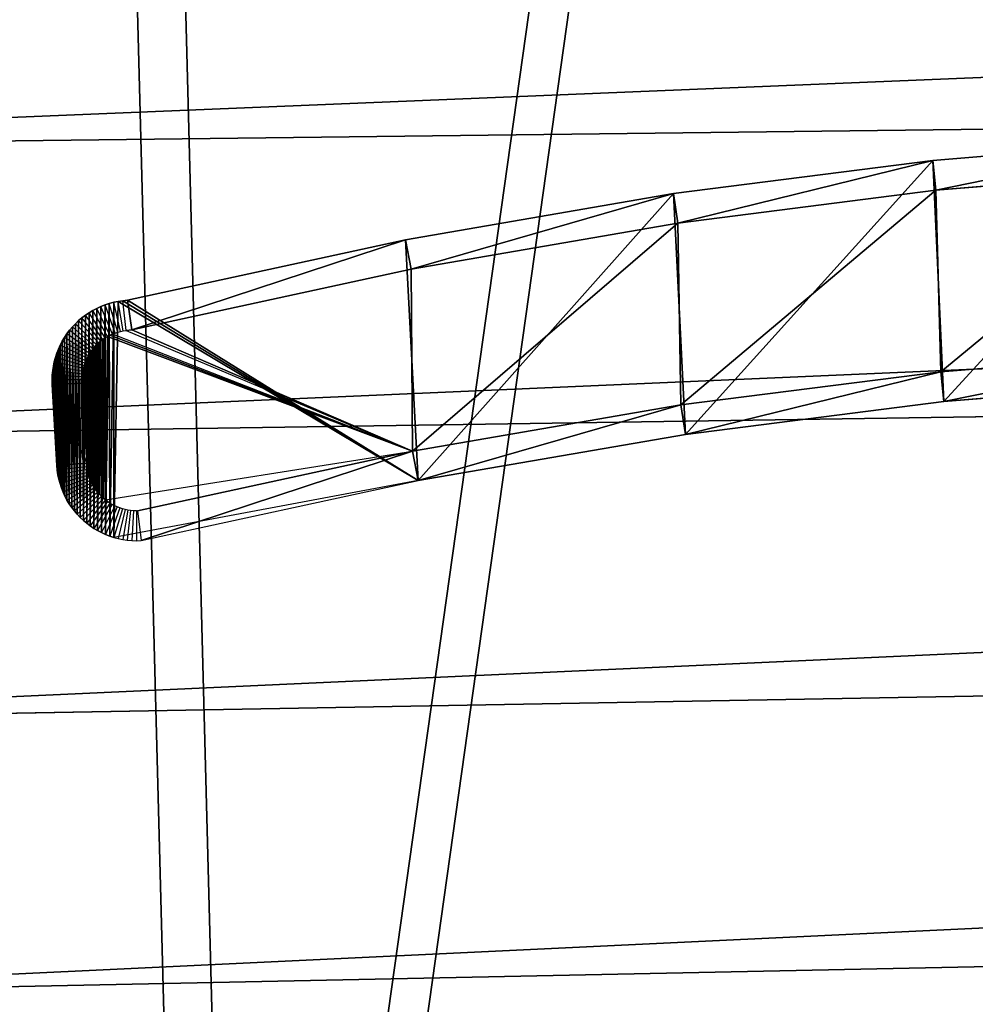
# Model space of a CAD drawing. Units: inches. Extents: x 0 to 840, y 0 to 440.
# Drawn here: x 60 to 104, y 128 to 172 of the extents above; entities that cross this region are included whole.
import ezdxf

# ---------------------------------------------------------------- set-up
doc = ezdxf.new("R2010")
doc.units = ezdxf.units.IN
doc.header["$MEASUREMENT"] = 0
doc.layers.get('0').update_dxf_attribs({"color": 251})

# ---------------------------------------------------------------- blocks, each defined once
blk = doc.blocks.new('DR 80 1C 1E')
at = {"color": 7}
for p, q in [((448.162, 171.564, 174.969), (23.704, 166.473, 174.969)), ((113.167, 166.976, 178.348), (101.786, 166.025, 178.348)), ((101.786, 166.025, 178.348), (90.044, 164.525, 178.348)), ((101.929, 164.677, 180.155), (101.786, 166.025, 178.348)), ((101.929, 164.677, 180.155), (113.251, 165.623, 180.155)), ((90.044, 164.525, 178.348), (77.9, 162.431, 178.348)), ((90.245, 163.185, 180.155), (90.044, 164.525, 178.348)), ((90.245, 163.185, 180.155), (101.929, 164.677, 180.155)), ((78.159, 161.1, 180.155), (90.245, 163.185, 180.155)), ((77.9, 162.431, 178.348), (65.314, 159.693, 178.348)), ((78.159, 161.1, 180.155), (77.9, 162.431, 178.348)), ((65.516, 158.351, 180.155), (78.159, 161.1, 180.155)), ((452.05, 159.623, 174.969), (27.997, 153.288, 174.969)), ((64.691, 159.604, 178.348), (64.492, 159.551, 178.348)), ((64.895, 159.645, 178.348), (64.691, 159.604, 178.348)), ((65, 158.284, 180.155), (64.691, 159.604, 178.348)), ((65.102, 159.675, 178.348), (64.895, 159.645, 178.348)), ((65.127, 158.31, 180.155), (64.895, 159.645, 178.348)), ((65.314, 159.693, 178.348), (65.102, 159.675, 178.348)), ((65.257, 158.328, 180.155), (65.102, 159.675, 178.348)), ((65.516, 158.351, 180.155), (65.314, 159.693, 178.348)), ((63.748, 159.236, 178.348), (63.577, 159.134, 178.348)), ((63.926, 159.33, 178.348), (63.748, 159.236, 178.348)), ((64.414, 158.055, 180.155), (63.748, 159.236, 178.348)), ((64.109, 159.414, 178.348), (63.926, 159.33, 178.348)), ((64.524, 158.113, 180.155), (63.926, 159.33, 178.348)), ((64.298, 159.488, 178.348), (64.109, 159.414, 178.348)), ((64.638, 158.166, 180.155), (64.109, 159.414, 178.348)), ((64.492, 159.551, 178.348), (64.298, 159.488, 178.348)), ((64.756, 158.212, 180.155), (64.298, 159.488, 178.348)), ((64.876, 158.251, 180.155), (64.492, 159.551, 178.348)), ((63.103, 158.772, 178.348), (62.959, 158.636, 178.348)), ((63.254, 158.901, 178.348), (63.103, 158.772, 178.348)), ((64.01, 157.765, 180.155), (63.103, 158.772, 178.348)), ((63.412, 159.022, 178.348), (63.254, 158.901, 178.348)), ((64.105, 157.846, 180.155), (63.254, 158.901, 178.348)), ((63.577, 159.134, 178.348), (63.412, 159.022, 178.348)), ((64.204, 157.921, 180.155), (63.412, 159.022, 178.348)), ((64.307, 157.991, 180.155), (63.577, 159.134, 178.348)), ((62.695, 158.34, 178.348), (62.575, 158.182, 178.348)), ((62.823, 158.491, 178.348), (62.695, 158.34, 178.348)), ((63.754, 157.493, 180.155), (62.695, 158.34, 178.348)), ((62.959, 158.636, 178.348), (62.823, 158.491, 178.348)), ((63.835, 157.589, 180.155), (62.823, 158.491, 178.348)), ((63.92, 157.679, 180.155), (62.959, 158.636, 178.348)), ((64.756, 158.212, 180.155), (64.876, 158.251, 180.155)), ((64.876, 158.251, 180.155), (65, 158.284, 180.155)), ((65, 158.284, 180.155), (65.127, 158.31, 180.155)), ((65.127, 158.31, 180.155), (65.257, 158.328, 180.155)), ((65.257, 158.328, 180.155), (65.516, 158.351, 180.155)), ((62.363, 157.846, 178.348), (62.27, 157.669, 178.348)), ((62.465, 158.017, 178.348), (62.363, 157.846, 178.348)), ((63.546, 157.184, 180.155), (62.363, 157.846, 178.348)), ((62.575, 158.182, 178.348), (62.465, 158.017, 178.348)), ((63.61, 157.291, 180.155), (62.465, 158.017, 178.348)), ((63.679, 157.394, 180.155), (62.575, 158.182, 178.348)), ((64.01, 157.765, 180.155), (64.105, 157.846, 180.155)), ((64.105, 157.846, 180.155), (64.204, 157.921, 180.155)), ((64.204, 157.921, 180.155), (64.307, 157.991, 180.155)), ((64.307, 157.991, 180.155), (64.414, 158.055, 180.155)), ((64.414, 158.055, 180.155), (64.524, 158.113, 180.155)), ((64.524, 158.113, 180.155), (64.638, 158.166, 180.155)), ((64.638, 158.166, 180.155), (64.756, 158.212, 180.155)), ((62.187, 157.487, 178.348), (62.114, 157.301, 178.348)), ((62.27, 157.669, 178.348), (62.187, 157.487, 178.348)), ((63.436, 156.96, 180.155), (62.187, 157.487, 178.348)), ((63.488, 157.074, 180.155), (62.27, 157.669, 178.348)), ((63.61, 157.291, 180.155), (63.679, 157.394, 180.155)), ((63.679, 157.394, 180.155), (63.754, 157.493, 180.155)), ((63.754, 157.493, 180.155), (63.835, 157.589, 180.155)), ((63.835, 157.589, 180.155), (63.92, 157.679, 180.155)), ((63.92, 157.679, 180.155), (64.01, 157.765, 180.155)), ((113.56, 157.397, 180.155), (102.149, 156.454, 180.155)), ((62, 156.913, 178.348), (61.959, 156.713, 178.348)), ((62.052, 157.109, 178.348), (62, 156.913, 178.348)), ((63.32, 156.603, 180.155), (62, 156.913, 178.348)), ((62.114, 157.301, 178.348), (62.052, 157.109, 178.348)), ((63.352, 156.724, 180.155), (62.052, 157.109, 178.348)), ((63.391, 156.844, 180.155), (62.114, 157.301, 178.348)), ((63.391, 156.844, 180.155), (63.436, 156.96, 180.155)), ((63.436, 156.96, 180.155), (63.488, 157.074, 180.155)), ((63.488, 157.074, 180.155), (63.546, 157.184, 180.155)), ((63.546, 157.184, 180.155), (63.61, 157.291, 180.155)), ((61.929, 156.509, 178.348), (61.911, 156.303, 178.348)), ((61.959, 156.713, 178.348), (61.929, 156.509, 178.348)), ((63.275, 156.352, 180.155), (61.929, 156.509, 178.348)), ((63.294, 156.478, 180.155), (61.959, 156.713, 178.348)), ((63.275, 156.352, 180.155), (63.294, 156.478, 180.155)), ((63.294, 156.478, 180.155), (63.32, 156.603, 180.155)), ((63.32, 156.603, 180.155), (63.352, 156.724, 180.155)), ((63.352, 156.724, 180.155), (63.391, 156.844, 180.155)), ((61.911, 156.303, 178.348), (61.904, 156.093, 178.348)), ((61.904, 156.093, 178.348), (61.91, 155.881, 178.348)), ((63.26, 156.091, 180.155), (61.904, 156.093, 178.348)), ((63.264, 156.222, 180.155), (61.911, 156.303, 178.348)), ((63.26, 156.091, 180.155), (63.264, 156.222, 180.155)), ((63.264, 155.938, 180.155), (63.26, 156.091, 180.155)), ((63.264, 156.222, 180.155), (63.275, 156.352, 180.155)), ((102.149, 156.454, 180.155), (90.381, 154.961, 180.155)), ((102.149, 156.454, 180.155), (102.29, 155.106, 178.348)), ((102.29, 155.106, 178.348), (113.643, 156.044, 178.348)), ((61.91, 155.881, 178.348), (63.264, 155.938, 180.155)), ((61.91, 155.881, 178.348), (62.118, 152.217, 178.348)), ((63.47, 152.314, 180.155), (63.264, 155.938, 180.155)), ((90.381, 154.961, 180.155), (78.216, 152.869, 180.155)), ((90.381, 154.961, 180.155), (90.581, 153.62, 178.348)), ((90.581, 153.62, 178.348), (102.29, 155.106, 178.348)), ((78.474, 151.538, 178.348), (90.581, 153.62, 178.348)), ((65.767, 150.165, 180.155), (78.216, 152.869, 180.155)), ((78.216, 152.869, 180.155), (78.474, 151.538, 178.348)), ((63.47, 152.314, 180.155), (62.118, 152.217, 178.348)), ((62.118, 152.217, 178.348), (62.136, 152.006, 178.348)), ((63.483, 152.161, 180.155), (62.136, 152.006, 178.348)), ((63.502, 152.031, 180.155), (62.166, 151.798, 178.348)), ((63.483, 152.161, 180.155), (63.47, 152.314, 180.155)), ((63.502, 152.031, 180.155), (63.483, 152.161, 180.155)), ((63.528, 151.904, 180.155), (63.502, 152.031, 180.155)), ((62.136, 152.006, 178.348), (62.166, 151.798, 178.348)), ((62.166, 151.798, 178.348), (62.208, 151.595, 178.348)), ((63.528, 151.904, 180.155), (62.208, 151.595, 178.348)), ((62.208, 151.595, 178.348), (62.26, 151.396, 178.348)), ((63.56, 151.78, 180.155), (62.26, 151.396, 178.348)), ((63.6, 151.659, 180.155), (62.324, 151.202, 178.348)), ((63.56, 151.78, 180.155), (63.528, 151.904, 180.155)), ((63.6, 151.659, 180.155), (63.56, 151.78, 180.155)), ((63.646, 151.542, 180.155), (63.6, 151.659, 180.155)), ((62.26, 151.396, 178.348), (62.324, 151.202, 178.348)), ((62.324, 151.202, 178.348), (62.397, 151.013, 178.348)), ((63.646, 151.542, 180.155), (62.397, 151.013, 178.348)), ((63.698, 151.428, 180.155), (62.481, 150.83, 178.348)), ((63.756, 151.317, 180.155), (62.575, 150.652, 178.348)), ((63.82, 151.21, 180.155), (62.678, 150.481, 178.348)), ((63.698, 151.428, 180.155), (63.646, 151.542, 180.155)), ((63.756, 151.317, 180.155), (63.698, 151.428, 180.155)), ((63.82, 151.21, 180.155), (63.756, 151.317, 180.155)), ((63.89, 151.107, 180.155), (63.82, 151.21, 180.155)), ((65.931, 148.814, 178.348), (78.474, 151.538, 178.348)), ((62.397, 151.013, 178.348), (62.481, 150.83, 178.348)), ((62.481, 150.83, 178.348), (62.575, 150.652, 178.348)), ((63.89, 151.107, 180.155), (62.79, 150.316, 178.348)), ((63.966, 151.008, 180.155), (62.91, 150.157, 178.348)), ((64.047, 150.913, 180.155), (63.039, 150.006, 178.348)), ((64.132, 150.823, 180.155), (63.176, 149.863, 178.348)), ((64.223, 150.738, 180.155), (63.32, 149.727, 178.348)), ((63.966, 151.008, 180.155), (63.89, 151.107, 180.155)), ((64.047, 150.913, 180.155), (63.966, 151.008, 180.155)), ((64.132, 150.823, 180.155), (64.047, 150.913, 180.155)), ((64.223, 150.738, 180.155), (64.132, 150.823, 180.155)), ((64.318, 150.658, 180.155), (64.223, 150.738, 180.155)), ((62.575, 150.652, 178.348), (62.678, 150.481, 178.348)), ((62.678, 150.481, 178.348), (62.79, 150.316, 178.348)), ((62.79, 150.316, 178.348), (62.91, 150.157, 178.348)), ((64.318, 150.658, 180.155), (63.472, 149.599, 178.348)), ((64.417, 150.583, 180.155), (63.63, 149.479, 178.348)), ((64.521, 150.513, 180.155), (63.795, 149.368, 178.348)), ((64.628, 150.449, 180.155), (63.965, 149.266, 178.348)), ((64.738, 150.391, 180.155), (64.142, 149.174, 178.348)), ((64.417, 150.583, 180.155), (64.318, 150.658, 180.155)), ((64.851, 150.34, 180.155), (64.324, 149.091, 178.348)), ((64.521, 150.513, 180.155), (64.417, 150.583, 180.155)), ((64.968, 150.294, 180.155), (64.511, 149.018, 178.348)), ((64.628, 150.449, 180.155), (64.521, 150.513, 180.155)), ((64.738, 150.391, 180.155), (64.628, 150.449, 180.155)), ((65.087, 150.255, 180.155), (64.703, 148.955, 178.348)), ((64.851, 150.34, 180.155), (64.738, 150.391, 180.155)), ((64.968, 150.294, 180.155), (64.851, 150.34, 180.155)), ((65.087, 150.255, 180.155), (64.968, 150.294, 180.155)), ((65.209, 150.223, 180.155), (65.087, 150.255, 180.155)), ((62.91, 150.157, 178.348), (63.039, 150.006, 178.348)), ((63.039, 150.006, 178.348), (63.176, 149.863, 178.348)), ((63.176, 149.863, 178.348), (63.32, 149.727, 178.348)), ((65.209, 150.223, 180.155), (64.899, 148.903, 178.348)), ((65.333, 150.198, 180.155), (65.099, 148.862, 178.348)), ((65.333, 150.198, 180.155), (65.209, 150.223, 180.155)), ((65.46, 150.179, 180.155), (65.302, 148.832, 178.348)), ((65.46, 150.179, 180.155), (65.333, 150.198, 180.155)), ((65.589, 150.168, 180.155), (65.46, 150.179, 180.155)), ((65.589, 150.168, 180.155), (65.509, 148.814, 178.348)), ((65.72, 150.164, 180.155), (65.589, 150.168, 180.155)), ((65.72, 150.164, 180.155), (65.719, 148.808, 178.348)), ((65.72, 150.164, 180.155), (65.767, 150.165, 180.155)), ((65.767, 150.165, 180.155), (65.931, 148.814, 178.348)), ((63.32, 149.727, 178.348), (63.472, 149.599, 178.348)), ((63.472, 149.599, 178.348), (63.63, 149.479, 178.348)), ((63.63, 149.479, 178.348), (63.795, 149.368, 178.348)), ((63.795, 149.368, 178.348), (63.965, 149.266, 178.348)), ((63.965, 149.266, 178.348), (64.142, 149.174, 178.348)), ((64.142, 149.174, 178.348), (64.324, 149.091, 178.348)), ((64.324, 149.091, 178.348), (64.511, 149.018, 178.348)), ((64.511, 149.018, 178.348), (64.703, 148.955, 178.348)), ((64.703, 148.955, 178.348), (64.899, 148.903, 178.348)), ((64.899, 148.903, 178.348), (65.099, 148.862, 178.348)), ((65.099, 148.862, 178.348), (65.302, 148.832, 178.348)), ((65.302, 148.832, 178.348), (65.509, 148.814, 178.348)), ((65.509, 148.814, 178.348), (65.719, 148.808, 178.348)), ((65.719, 148.808, 178.348), (65.931, 148.814, 178.348)), ((456.716, 148.054, 174.969), (33.148, 140.515, 174.969)), ((462.129, 136.89, 174.969), (39.126, 128.186, 174.969))]:
    blk.add_line(p, q, dxfattribs=at)
mesh = blk.add_polyface(dxfattribs=at)
corners = [(0.307, 195.652, 185.906), (0, 233, 185.906), (0, 207, 185.906), (0.307, 244.348, 185.906), (1.216, 184.463, 185.906), (1.216, 255.537, 185.906), (2.712, 173.449, 185.906), (2.712, 266.551, 185.906), (4.779, 162.625, 185.906), (4.779, 277.375, 185.906), (7.401, 152.007, 185.906), (7.401, 287.993, 185.906), (10.563, 141.612, 185.906), (10.563, 298.388, 185.906), (14.248, 308.546, 185.906), (14.248, 131.454, 185.906), (18.44, 121.551, 185.906), (18.44, 318.449, 185.906), (20, 207, 185.906), (20.277, 196.749, 185.906), (23.125, 111.917, 185.906), (21.098, 186.641, 185.906), (22.45, 176.69, 185.906), (24.317, 166.912, 185.906), (28.285, 102.569, 185.906), (26.686, 157.32, 185.906), (29.542, 147.929, 185.906), (33.905, 93.522, 185.906), (32.871, 138.753, 185.906), (36.659, 129.807, 185.906), (39.969, 84.793, 185.906), (40.89, 121.104, 185.906), (46.461, 76.397, 185.906), (45.552, 112.659, 185.906), (50.629, 104.486, 185.906), (53.366, 68.35, 185.906), (56.107, 96.6, 185.906), (60.668, 60.668, 185.906), (61.972, 89.016, 185.906), (68.35, 53.366, 185.906), (68.21, 81.746, 185.906), (74.806, 74.806, 185.906), (76.397, 46.461, 185.906), (81.746, 68.21, 185.906), (84.793, 39.969, 185.906), (89.016, 61.972, 185.906), (93.522, 33.904, 185.906), (96.601, 56.107, 185.906), (102.569, 28.284, 185.906), (104.486, 50.629, 185.906), (111.917, 23.124, 185.906), (112.659, 45.552, 185.906), (121.551, 18.44, 185.906), (121.104, 40.89, 185.906), (129.807, 36.659, 185.906), (131.454, 14.248, 185.906), (138.753, 32.871, 185.906), (141.612, 10.563, 185.906), (147.929, 29.542, 185.906), (152.007, 7.401, 185.906), (157.32, 26.686, 185.906), (162.625, 4.779, 185.906), (166.912, 24.317, 185.906), (173.449, 2.712, 185.906), (176.69, 22.45, 185.906), (184.463, 1.216, 185.906), (186.641, 21.098, 185.906), (195.652, 0.307, 185.906), (196.749, 20.277, 185.906), (207, 0, 185.906), (207, 20, 185.906), (633, 0, 185.906), (633, 20, 185.906), (644.348, 0.307, 185.906), (643.251, 20.277, 185.906), (653.359, 21.099, 185.906), (655.537, 1.216, 185.906), (663.31, 22.45, 185.906), (666.551, 2.712, 185.906), (673.088, 24.317, 185.906), (677.375, 4.779, 185.906), (682.68, 26.686, 185.906), (687.993, 7.402, 185.906), (692.071, 29.542, 185.906), (698.388, 10.563, 185.906), (701.247, 32.871, 185.906), (708.546, 14.248, 185.906), (710.193, 36.659, 185.906), (718.449, 18.44, 185.906), (718.896, 40.89, 185.906), (728.083, 23.125, 185.906), (727.341, 45.552, 185.906), (735.514, 50.629, 185.906), (737.431, 28.285, 185.906), (743.399, 56.107, 185.906), (746.478, 33.905, 185.906), (750.984, 61.972, 185.906), (755.207, 39.969, 185.906), (758.254, 68.21, 185.906), (763.603, 46.461, 185.906), (765.194, 74.806, 185.906), (771.65, 53.366, 185.906), (771.79, 81.746, 185.906), (779.333, 60.668, 185.906), (778.028, 89.016, 185.906), (783.893, 96.601, 185.906), (786.634, 68.35, 185.906), (789.371, 104.487, 185.906), (793.539, 76.397, 185.906), (794.448, 112.659, 185.906), (800.031, 84.793, 185.906), (799.11, 121.104, 185.906), (803.341, 129.807, 185.906), (806.095, 93.522, 185.906), (807.129, 138.753, 185.906), (811.716, 102.569, 185.906), (810.458, 147.929, 185.906), (813.314, 157.32, 185.906), (816.875, 111.917, 185.906), (815.683, 166.912, 185.906), (817.55, 176.69, 185.906), (821.56, 121.551, 185.906), (818.902, 186.641, 185.906), (819.723, 196.749, 185.906), (820, 207, 185.906), (820, 233, 185.906), (196.749, 419.723, 185.906), (207, 440, 185.906), (195.652, 439.693, 185.906), (207, 420, 185.906), (633, 420, 185.906), (633, 440, 185.906), (643.251, 419.723, 185.906), (644.348, 439.693, 185.906), (653.359, 418.902, 185.906), (655.537, 438.784, 185.906), (663.31, 417.55, 185.906), (666.551, 437.288, 185.906), (673.088, 415.683, 185.906), (677.375, 435.221, 185.906), (682.68, 413.314, 185.906), (687.993, 432.599, 185.906), (692.071, 410.458, 185.906), (698.388, 429.437, 185.906), (701.247, 407.129, 185.906), (708.546, 425.752, 185.906), (710.193, 403.341, 185.906), (718.449, 421.56, 185.906), (718.896, 399.11, 185.906), (728.083, 416.876, 185.906), (727.341, 394.448, 185.906), (735.514, 389.371, 185.906), (737.431, 411.716, 185.906), (743.399, 383.893, 185.906), (746.478, 406.096, 185.906), (750.984, 378.028, 185.906), (755.207, 400.031, 185.906), (758.254, 371.79, 185.906), (763.603, 393.539, 185.906), (765.194, 365.194, 185.906), (771.65, 386.634, 185.906), (771.79, 358.254, 185.906), (779.333, 379.332, 185.906), (778.028, 350.985, 185.906), (783.893, 343.4, 185.906), (786.634, 371.65, 185.906), (789.371, 335.514, 185.906), (793.539, 363.603, 185.906), (794.448, 327.341, 185.906), (800.031, 355.207, 185.906), (799.11, 318.896, 185.906), (803.341, 310.193, 185.906), (806.095, 346.478, 185.906), (807.129, 301.247, 185.906), (811.715, 337.431, 185.906), (810.458, 292.071, 185.906), (813.314, 282.68, 185.906), (816.875, 328.083, 185.906), (815.683, 273.088, 185.906), (817.55, 263.31, 185.906), (821.56, 318.449, 185.906), (818.902, 253.36, 185.906), (819.723, 243.252, 185.906), (825.752, 131.454, 185.906), (825.752, 308.546, 185.906), (829.437, 141.612, 185.906), (829.437, 298.388, 185.906), (832.599, 152.007, 185.906), (832.599, 287.993, 185.906), (835.221, 162.625, 185.906), (835.221, 277.375, 185.906), (837.288, 173.449, 185.906), (837.288, 266.552, 185.906), (838.784, 255.537, 185.906), (838.784, 184.463, 185.906), (839.693, 195.652, 185.906), (839.693, 244.348, 185.906), (840, 207, 185.906), (840, 233, 185.906), (20.277, 243.251, 185.906), (23.125, 328.083, 185.906), (20, 233, 185.906), (21.098, 253.359, 185.906), (22.45, 263.31, 185.906), (24.317, 273.088, 185.906), (28.284, 337.431, 185.906), (26.686, 282.68, 185.906), (29.542, 292.071, 185.906), (33.905, 346.478, 185.906), (32.871, 301.247, 185.906), (36.659, 310.193, 185.906), (39.969, 355.207, 185.906), (40.89, 318.896, 185.906), (46.461, 363.603, 185.906), (45.552, 327.341, 185.906), (50.629, 335.514, 185.906), (53.366, 371.65, 185.906), (56.107, 343.399, 185.906), (60.668, 379.332, 185.906), (61.972, 350.984, 185.906), (68.35, 386.634, 185.906), (68.21, 358.254, 185.906), (74.806, 365.194, 185.906), (76.397, 393.539, 185.906), (81.746, 371.79, 185.906), (84.793, 400.031, 185.906), (89.016, 378.028, 185.906), (93.522, 406.095, 185.906), (96.6, 383.893, 185.906), (102.569, 411.715, 185.906), (104.486, 389.371, 185.906), (111.917, 416.875, 185.906), (112.659, 394.448, 185.906), (121.551, 421.56, 185.906), (121.104, 399.11, 185.906), (129.807, 403.341, 185.906), (131.454, 425.752, 185.906), (138.753, 407.129, 185.906), (141.612, 429.437, 185.906), (147.929, 410.458, 185.906), (152.007, 432.599, 185.906), (157.32, 413.314, 185.906), (162.625, 435.221, 185.906), (166.912, 415.683, 185.906), (173.449, 437.288, 185.906), (176.69, 417.55, 185.906), (184.463, 438.784, 185.906), (186.64, 418.902, 185.906)]
mesh.append_faces([[corners[k] for k in face] for face in [(0, 1, 2), (196, 197, 198)]], dxfattribs={"vtx0": -1, "color": 7})
mesh.append_faces([[corners[k] for k in face] for face in [(1, 0, 3), (3, 4, 5), (5, 6, 7), (7, 8, 9), (9, 10, 11), (11, 12, 13), (13, 12, 14), (14, 16, 17), (18, 16, 19), (19, 20, 21), (21, 20, 22), (22, 20, 23), (23, 24, 25), (25, 24, 26), (26, 27, 28), (28, 27, 29), (29, 30, 31), (31, 32, 33), (33, 32, 34), (34, 35, 36), (36, 37, 38), (38, 39, 40), (40, 39, 41), (41, 42, 43), (43, 44, 45), (45, 46, 47), (47, 48, 49), (49, 50, 51), (51, 52, 53), (53, 52, 54), (54, 55, 56), (56, 57, 58), (58, 59, 60), (60, 61, 62), (62, 63, 64), (64, 65, 66), (66, 67, 68), (68, 69, 70), (70, 71, 72), (72, 73, 74), (74, 73, 75), (75, 76, 77), (77, 78, 79), (79, 80, 81), (81, 82, 83), (83, 84, 85), (85, 86, 87), (87, 88, 89), (89, 90, 91), (91, 90, 92), (92, 93, 94), (94, 95, 96), (96, 97, 98), (98, 99, 100), (100, 101, 102), (102, 103, 104), (104, 103, 105), (105, 106, 107), (107, 108, 109), (109, 110, 111), (111, 110, 112), (112, 113, 114), (114, 115, 116), (116, 115, 117), (117, 118, 119), (119, 118, 120), (120, 121, 122), (122, 121, 123), (123, 121, 124), (124, 121, 125), (127, 130, 131), (131, 132, 133), (133, 134, 135), (135, 136, 137), (137, 138, 139), (139, 140, 141), (141, 142, 143), (143, 144, 145), (145, 146, 147), (147, 148, 149), (149, 151, 152), (152, 153, 154), (154, 155, 156), (156, 157, 158), (158, 159, 160), (160, 161, 162), (162, 164, 165), (165, 166, 167), (167, 168, 169), (169, 171, 172), (172, 173, 174), (174, 176, 177), (177, 179, 180), (180, 183, 184), (184, 185, 186), (186, 187, 188), (188, 189, 190), (190, 191, 192), (192, 191, 193), (193, 195, 196), (17, 199, 200), (199, 17, 201), (201, 17, 18), (200, 204, 205), (205, 207, 208), (208, 210, 211), (211, 212, 213), (213, 215, 216), (216, 217, 218), (218, 219, 220), (220, 222, 223), (223, 224, 225), (225, 226, 227), (227, 228, 229), (229, 230, 231), (231, 232, 233), (233, 235, 236), (236, 237, 238), (238, 239, 240), (240, 241, 242), (242, 243, 244), (244, 245, 246), (246, 247, 128)]], dxfattribs={"vtx0": -1, "vtx1": -1, "color": 7})
mesh.append_faces([[corners[k] for k in face] for face in [(17, 16, 18), (180, 125, 121)]], dxfattribs={"vtx0": -1, "vtx1": -1, "vtx2": -1, "color": 7})
mesh.append_faces([[corners[k] for k in face] for face in [(3, 0, 4), (5, 4, 6), (7, 6, 8), (9, 8, 10), (11, 10, 12), (14, 12, 15), (14, 15, 16), (19, 16, 20), (23, 20, 24), (26, 24, 27), (29, 27, 30), (31, 30, 32), (34, 32, 35), (36, 35, 37), (38, 37, 39), (41, 39, 42), (43, 42, 44), (45, 44, 46), (47, 46, 48), (49, 48, 50), (51, 50, 52), (54, 52, 55), (56, 55, 57), (58, 57, 59), (60, 59, 61), (62, 61, 63), (64, 63, 65), (66, 65, 67), (68, 67, 69), (70, 69, 71), (72, 71, 73), (75, 73, 76), (77, 76, 78), (79, 78, 80), (81, 80, 82), (83, 82, 84), (85, 84, 86), (87, 86, 88), (89, 88, 90), (92, 90, 93), (94, 93, 95), (96, 95, 97), (98, 97, 99), (100, 99, 101), (102, 101, 103), (105, 103, 106), (107, 106, 108), (109, 108, 110), (112, 110, 113), (114, 113, 115), (117, 115, 118), (120, 118, 121), (126, 127, 128), (127, 126, 129), (127, 129, 130), (131, 130, 132), (133, 132, 134), (135, 134, 136), (137, 136, 138), (139, 138, 140), (141, 140, 142), (143, 142, 144), (145, 144, 146), (147, 146, 148), (149, 148, 150), (149, 150, 151), (152, 151, 153), (154, 153, 155), (156, 155, 157), (158, 157, 159), (160, 159, 161), (162, 161, 163), (162, 163, 164), (165, 164, 166), (167, 166, 168), (169, 168, 170), (169, 170, 171), (172, 171, 173), (174, 173, 175), (174, 175, 176), (177, 176, 178), (177, 178, 179), (180, 179, 181), (180, 181, 182), (180, 182, 125), (180, 121, 183), (184, 183, 185), (186, 185, 187), (188, 187, 189), (190, 189, 191), (193, 191, 194), (193, 194, 195), (196, 195, 197), (200, 199, 202), (200, 202, 203), (200, 203, 204), (205, 204, 206), (205, 206, 207), (208, 207, 209), (208, 209, 210), (211, 210, 212), (213, 212, 214), (213, 214, 215), (216, 215, 217), (218, 217, 219), (220, 219, 221), (220, 221, 222), (223, 222, 224), (225, 224, 226), (227, 226, 228), (229, 228, 230), (231, 230, 232), (233, 232, 234), (233, 234, 235), (236, 235, 237), (238, 237, 239), (240, 239, 241), (242, 241, 243), (244, 243, 245), (246, 245, 247), (128, 247, 126)]], dxfattribs={"vtx0": -1, "vtx2": -1, "color": 7})
mesh = blk.add_polyface(dxfattribs=at)
corners = [(17.555, 297.018, 174.551), (21.952, 129.038, 174.551), (8.76, 217.865, 174.551), (60.649, 367.376, 174.551), (68.564, 66.595, 174.551), (116.936, 410.47, 174.551), (128.369, 25.259, 174.551), (187.294, 431.578, 174.551), (192.57, 9.429, 174.551), (414.198, 431.578, 174.551), (386.193, 268.192, 174.551), (383.61, 251.294, 174.551), (382.041, 234.252, 174.551), (381.49, 217.164, 174.551), (389.788, 284.849, 174.551), (394.389, 301.17, 174.551), (399.994, 317.058, 174.551), (406.598, 332.416, 174.551), (414.198, 347.148, 174.551), (385.986, 166.581, 174.551), (414.198, 9.429, 174.551), (383.459, 183.232, 174.551), (381.961, 200.125, 174.551), (389.547, 150.269, 174.551), (394.145, 134.393, 174.551), (399.783, 119.048, 174.551), (406.467, 104.332, 174.551), (414.198, 90.341, 174.551)]
mesh.append_faces([[corners[k] for k in face] for face in [(0, 1, 2), (17, 9, 18), (20, 26, 27)]], dxfattribs={"vtx0": -1, "color": 7})
mesh.append_faces([[corners[k] for k in face] for face in [(1, 3, 4), (4, 5, 6), (6, 7, 8), (10, 9, 14), (14, 9, 15), (15, 9, 16), (16, 9, 17), (8, 19, 20), (19, 8, 21), (21, 8, 22), (22, 8, 13)]], dxfattribs={"vtx0": -1, "vtx1": -1, "color": 7})
mesh.append_faces([[corners[k] for k in face] for face in [(8, 9, 10)]], dxfattribs={"vtx0": -1, "vtx1": -1, "vtx2": -1, "color": 7})
mesh.append_faces([[corners[k] for k in face] for face in [(1, 0, 3), (4, 3, 5), (6, 5, 7), (8, 7, 9), (8, 10, 11), (8, 11, 12), (8, 12, 13), (20, 19, 23), (20, 23, 24), (20, 24, 25), (20, 25, 26)]], dxfattribs={"vtx0": -1, "vtx2": -1, "color": 7})
mesh = blk.add_polyface(dxfattribs=at)
corners = [(192.935, 12.429, 178.551), (378.965, 199.951, 178.551), (378.489, 217.171, 178.551), (380.479, 182.874, 178.551), (383.035, 166.035, 178.551), (411.198, 12.429, 178.551), (386.637, 149.531, 178.551), (391.292, 133.457, 178.551), (397.006, 117.909, 178.551), (403.784, 102.984, 178.551), (411.198, 89.567, 178.551), (24.808, 130.226, 178.551), (20.462, 296.021, 178.551), (11.785, 217.92, 178.551), (62.916, 365.333, 178.551), (70.674, 68.783, 178.551), (118.323, 407.754, 178.551), (129.621, 28.04, 178.551), (187.734, 428.578, 178.551), (411.198, 428.578, 178.551), (383.241, 268.735, 178.551), (380.63, 251.658, 178.551), (379.045, 234.438, 178.551), (386.875, 285.573, 178.551), (391.528, 302.077, 178.551), (397.198, 318.151, 178.551), (403.884, 333.698, 178.551), (411.198, 347.876, 178.551)]
mesh.append_faces([[corners[k] for k in face] for face in [(9, 5, 10), (11, 12, 13), (19, 26, 27)]], dxfattribs={"vtx0": -1, "color": 7})
mesh.append_faces([[corners[k] for k in face] for face in [(1, 0, 3), (3, 0, 4), (4, 5, 6), (6, 5, 7), (7, 5, 8), (8, 5, 9), (12, 11, 14), (14, 15, 16), (16, 17, 18), (18, 0, 19), (20, 0, 21), (21, 0, 22), (22, 0, 2)]], dxfattribs={"vtx0": -1, "vtx1": -1, "color": 7})
mesh.append_faces([[corners[k] for k in face] for face in [(19, 0, 20)]], dxfattribs={"vtx0": -1, "vtx1": -1, "vtx2": -1, "color": 7})
mesh.append_faces([[corners[k] for k in face] for face in [(0, 1, 2), (4, 0, 5), (14, 11, 15), (16, 15, 17), (18, 17, 0), (19, 20, 23), (19, 23, 24), (19, 24, 25), (19, 25, 26)]], dxfattribs={"vtx0": -1, "vtx2": -1, "color": 7})
mesh = blk.add_polyface(dxfattribs=at)
corners = [(23.704, 166.473, 174.969), (445.084, 183.846, 174.969), (20.305, 180.033, 174.969), (448.162, 171.564, 174.969)]
mesh.append_faces([[corners[k] for k in face] for face in [(0, 1, 2), (1, 0, 3)]], dxfattribs={"vtx0": -1, "color": 7})
mesh = blk.add_polyface(dxfattribs=at)
corners = [(27.997, 153.288, 174.969), (448.162, 171.564, 174.969), (23.704, 166.473, 174.969), (452.05, 159.623, 174.969)]
mesh.append_faces([[corners[k] for k in face] for face in [(0, 1, 2), (1, 0, 3)]], dxfattribs={"vtx0": -1, "color": 7})
mesh = blk.add_polyface(dxfattribs=at)
corners = [(61.911, 156.303, 178.348), (61.91, 155.881, 178.348), (61.904, 156.093, 178.348), (62.118, 152.217, 178.348), (61.929, 156.509, 178.348), (61.959, 156.713, 178.348), (62, 156.913, 178.348), (62.052, 157.109, 178.348), (62.114, 157.301, 178.348), (62.187, 157.487, 178.348), (62.136, 152.006, 178.348), (62.166, 151.798, 178.348), (62.208, 151.595, 178.348), (62.27, 157.669, 178.348), (62.26, 151.396, 178.348), (62.324, 151.202, 178.348), (62.363, 157.846, 178.348), (62.397, 151.013, 178.348), (62.465, 158.017, 178.348), (62.481, 150.83, 178.348), (62.575, 158.182, 178.348), (62.575, 150.652, 178.348), (62.678, 150.481, 178.348), (62.695, 158.34, 178.348), (62.79, 150.316, 178.348), (62.823, 158.491, 178.348), (62.91, 150.157, 178.348), (62.959, 158.636, 178.348), (63.039, 150.006, 178.348), (63.103, 158.772, 178.348), (63.176, 149.863, 178.348), (63.254, 158.901, 178.348), (63.32, 149.727, 178.348), (63.412, 159.022, 178.348), (63.472, 149.599, 178.348), (63.577, 159.134, 178.348), (63.63, 149.479, 178.348), (63.748, 159.236, 178.348), (63.795, 149.368, 178.348), (63.926, 159.33, 178.348), (63.965, 149.266, 178.348), (64.109, 159.414, 178.348), (64.142, 149.174, 178.348), (64.298, 159.488, 178.348), (64.324, 149.091, 178.348), (64.492, 159.551, 178.348), (64.511, 149.018, 178.348), (64.691, 159.604, 178.348), (64.703, 148.955, 178.348), (64.895, 159.645, 178.348), (78.474, 151.538, 178.348), (65.102, 159.675, 178.348), (65.314, 159.693, 178.348), (77.9, 162.431, 178.348), (90.044, 164.525, 178.348), (90.581, 153.62, 178.348), (101.786, 166.025, 178.348), (102.29, 155.106, 178.348), (113.167, 166.976, 178.348), (113.643, 156.044, 178.348), (124.227, 167.426, 178.348), (124.679, 156.481, 178.348), (135.006, 167.422, 178.348), (135.438, 156.465, 178.348), (145.545, 167.012, 178.348), (145.961, 156.042, 178.348), (155.883, 166.243, 178.348), (156.288, 155.262, 178.348), (166.061, 165.162, 178.348), (166.46, 154.169, 178.348), (176.119, 163.816, 178.348), (176.515, 152.814, 178.348), (186.098, 162.253, 178.348), (186.496, 151.241, 178.348), (196.037, 160.52, 178.348), (196.44, 149.5, 178.348), (205.978, 158.664, 178.348), (206.39, 147.638, 178.348), (215.959, 156.732, 178.348), (216.385, 145.701, 178.348), (226.023, 154.772, 178.348), (226.465, 143.737, 178.348), (236.208, 152.83, 178.348), (236.671, 141.795, 178.348), (246.555, 150.955, 178.348), (247.042, 139.92, 178.348), (257.105, 149.193, 178.348), (257.619, 138.16, 178.348), (267.897, 147.592, 178.348), (268.442, 136.564, 178.348), (278.973, 146.198, 178.348), (279.552, 135.178, 178.348), (290.371, 145.06, 178.348), (290.988, 134.05, 178.348), (302.133, 144.224, 178.348), (302.79, 133.226, 178.348), (314.299, 143.737, 178.348), (314.999, 132.756, 178.348), (326.909, 143.648, 178.348), (327.655, 132.685, 178.348), (340.003, 144.002, 178.348), (340.799, 133.061, 178.348), (353.622, 144.848, 178.348), (354.47, 133.932, 178.348), (367.805, 146.233, 178.348), (368.708, 135.346, 178.348), (382.594, 148.203, 178.348), (383.555, 137.349, 178.348), (382.806, 148.216, 178.348), (383.015, 148.216, 178.348), (383.223, 148.205, 178.348), (383.427, 148.181, 178.348), (383.628, 148.146, 178.348), (386.105, 146.298, 178.348), (383.826, 148.101, 178.348), (384.019, 148.044, 178.348), (384.209, 147.977, 178.348), (384.393, 147.9, 178.348), (384.572, 147.813, 178.348), (384.747, 147.717, 178.348), (384.915, 147.611, 178.348), (385.077, 147.497, 178.348), (385.232, 147.374, 178.348), (385.381, 147.242, 178.348), (385.522, 147.103, 178.348), (385.655, 146.956, 178.348), (385.781, 146.801, 178.348), (385.898, 146.64, 178.348), (386.006, 146.472, 178.348)]
mesh.append_faces([[corners[k] for k in face] for face in [(0, 1, 2), (113, 127, 128)]], dxfattribs={"vtx0": -1, "color": 7})
mesh.append_faces([[corners[k] for k in face] for face in [(1, 0, 3), (3, 9, 10), (10, 9, 11), (11, 9, 12), (12, 13, 14), (14, 13, 15), (15, 16, 17), (17, 18, 19), (19, 20, 21), (21, 20, 22), (22, 23, 24), (24, 25, 26), (26, 27, 28), (28, 29, 30), (30, 31, 32), (32, 33, 34), (34, 35, 36), (36, 37, 38), (38, 39, 40), (40, 41, 42), (42, 43, 44), (44, 45, 46), (46, 47, 48), (48, 49, 50), (50, 54, 55), (55, 56, 57), (57, 58, 59), (59, 60, 61), (61, 62, 63), (63, 64, 65), (65, 66, 67), (67, 68, 69), (69, 70, 71), (71, 72, 73), (73, 74, 75), (75, 76, 77), (77, 78, 79), (79, 80, 81), (81, 82, 83), (83, 84, 85), (85, 86, 87), (87, 88, 89), (89, 90, 91), (91, 92, 93), (93, 94, 95), (95, 96, 97), (97, 98, 99), (99, 100, 101), (101, 102, 103), (103, 104, 105), (105, 106, 107), (107, 112, 113)]], dxfattribs={"vtx0": -1, "vtx1": -1, "color": 7})
mesh.append_faces([[corners[k] for k in face] for face in [(3, 0, 4), (3, 4, 5), (3, 5, 6), (3, 6, 7), (3, 7, 8), (3, 8, 9), (12, 9, 13), (15, 13, 16), (17, 16, 18), (19, 18, 20), (22, 20, 23), (24, 23, 25), (26, 25, 27), (28, 27, 29), (30, 29, 31), (32, 31, 33), (34, 33, 35), (36, 35, 37), (38, 37, 39), (40, 39, 41), (42, 41, 43), (44, 43, 45), (46, 45, 47), (48, 47, 49), (50, 49, 51), (50, 51, 52), (50, 52, 53), (50, 53, 54), (55, 54, 56), (57, 56, 58), (59, 58, 60), (61, 60, 62), (63, 62, 64), (65, 64, 66), (67, 66, 68), (69, 68, 70), (71, 70, 72), (73, 72, 74), (75, 74, 76), (77, 76, 78), (79, 78, 80), (81, 80, 82), (83, 82, 84), (85, 84, 86), (87, 86, 88), (89, 88, 90), (91, 90, 92), (93, 92, 94), (95, 94, 96), (97, 96, 98), (99, 98, 100), (101, 100, 102), (103, 102, 104), (105, 104, 106), (107, 106, 108), (107, 108, 109), (107, 109, 110), (107, 110, 111), (107, 111, 112), (113, 112, 114), (113, 114, 115), (113, 115, 116), (113, 116, 117), (113, 117, 118), (113, 118, 119), (113, 119, 120), (113, 120, 121), (113, 121, 122), (113, 122, 123), (113, 123, 124), (113, 124, 125), (113, 125, 126), (113, 126, 127)]], dxfattribs={"vtx0": -1, "vtx2": -1, "color": 7})
mesh = blk.add_polyface(dxfattribs=at)
corners = [(101.929, 164.677, 180.155), (113.167, 166.976, 178.348), (101.786, 166.025, 178.348), (113.251, 165.623, 180.155)]
mesh.append_faces([[corners[k] for k in face] for face in [(0, 1, 2), (1, 0, 3)]], dxfattribs={"vtx0": -1, "color": 7})
mesh = blk.add_polyface(dxfattribs=at)
corners = [(78.216, 152.869, 180.155), (65.516, 158.351, 180.155), (65.257, 158.328, 180.155), (78.159, 161.1, 180.155), (90.245, 163.185, 180.155), (90.381, 154.961, 180.155), (101.929, 164.677, 180.155), (102.149, 156.454, 180.155), (113.251, 165.623, 180.155), (113.56, 157.397, 180.155), (124.255, 166.071, 180.155), (124.653, 157.836, 180.155), (134.98, 166.067, 180.155), (135.466, 157.82, 180.155), (145.468, 165.659, 180.155), (146.04, 157.396, 180.155), (155.761, 164.893, 180.155), (156.412, 156.611, 180.155), (165.899, 163.816, 180.155), (166.623, 155.515, 180.155), (175.924, 162.475, 180.155), (176.711, 154.155, 180.155), (185.876, 160.916, 180.155), (186.718, 152.578, 180.155), (195.796, 159.186, 180.155), (196.682, 150.834, 180.155), (205.724, 157.332, 180.155), (206.644, 148.969, 180.155), (215.701, 155.402, 180.155), (216.643, 147.031, 180.155), (225.766, 153.441, 180.155), (226.721, 145.068, 180.155), (235.96, 151.498, 180.155), (236.918, 143.127, 180.155), (246.323, 149.62, 180.155), (247.274, 141.255, 180.155), (256.894, 147.854, 180.155), (257.829, 139.499, 180.155), (267.713, 146.249, 180.155), (268.625, 137.907, 180.155), (278.821, 144.851, 180.155), (279.702, 136.525, 180.155), (290.256, 143.709, 180.155), (291.101, 135.4, 180.155), (302.058, 142.871, 180.155), (302.863, 134.58, 180.155), (314.267, 142.382, 180.155), (315.029, 134.111, 180.155), (326.922, 142.292, 180.155), (327.64, 134.04, 180.155), (340.063, 142.648, 180.155), (340.737, 134.415, 180.155), (353.73, 143.497, 180.155), (354.36, 135.283, 180.155), (367.961, 144.886, 180.155), (368.551, 136.692, 180.155), (382.724, 146.853, 180.155), (383.385, 138.693, 180.155), (383.568, 138.715, 180.155)]
mesh.append_faces([[corners[k] for k in face] for face in [(0, 1, 2), (56, 57, 58)]], dxfattribs={"vtx0": -1, "color": 7})
mesh.append_faces([[corners[k] for k in face] for face in [(1, 0, 3), (3, 0, 4), (4, 5, 6), (6, 7, 8), (8, 9, 10), (10, 11, 12), (12, 13, 14), (14, 15, 16), (16, 17, 18), (18, 19, 20), (20, 21, 22), (22, 23, 24), (24, 25, 26), (26, 27, 28), (28, 29, 30), (30, 31, 32), (32, 33, 34), (34, 35, 36), (36, 37, 38), (38, 39, 40), (40, 41, 42), (42, 43, 44), (44, 45, 46), (46, 47, 48), (48, 49, 50), (50, 51, 52), (52, 53, 54), (54, 55, 56)]], dxfattribs={"vtx0": -1, "vtx1": -1, "color": 7})
mesh.append_faces([[corners[k] for k in face] for face in [(4, 0, 5), (6, 5, 7), (8, 7, 9), (10, 9, 11), (12, 11, 13), (14, 13, 15), (16, 15, 17), (18, 17, 19), (20, 19, 21), (22, 21, 23), (24, 23, 25), (26, 25, 27), (28, 27, 29), (30, 29, 31), (32, 31, 33), (34, 33, 35), (36, 35, 37), (38, 37, 39), (40, 39, 41), (42, 41, 43), (44, 43, 45), (46, 45, 47), (48, 47, 49), (50, 49, 51), (52, 51, 53), (54, 53, 55), (56, 55, 57)]], dxfattribs={"vtx0": -1, "vtx2": -1, "color": 7})
mesh = blk.add_polyface(dxfattribs=at)
corners = [(90.245, 163.185, 180.155), (101.786, 166.025, 178.348), (90.044, 164.525, 178.348), (101.929, 164.677, 180.155)]
mesh.append_faces([[corners[k] for k in face] for face in [(0, 1, 2), (1, 0, 3)]], dxfattribs={"vtx0": -1, "color": 7})
mesh = blk.add_polyface(dxfattribs=at)
corners = [(78.159, 161.1, 180.155), (90.044, 164.525, 178.348), (77.9, 162.431, 178.348), (90.245, 163.185, 180.155)]
mesh.append_faces([[corners[k] for k in face] for face in [(0, 1, 2), (1, 0, 3)]], dxfattribs={"vtx0": -1, "color": 7})
mesh = blk.add_polyface(dxfattribs=at)
corners = [(65.516, 158.351, 180.155), (77.9, 162.431, 178.348), (65.314, 159.693, 178.348), (78.159, 161.1, 180.155)]
mesh.append_faces([[corners[k] for k in face] for face in [(0, 1, 2), (1, 0, 3)]], dxfattribs={"vtx0": -1, "color": 7})
mesh = blk.add_polyface(dxfattribs=at)
corners = [(33.148, 140.515, 174.969), (452.05, 159.623, 174.969), (27.997, 153.288, 174.969), (456.716, 148.054, 174.969)]
mesh.append_faces([[corners[k] for k in face] for face in [(0, 1, 2), (1, 0, 3)]], dxfattribs={"vtx0": -1, "color": 7})
mesh = blk.add_polyface(dxfattribs=at)
corners = [(63.264, 155.938, 180.155), (63.264, 156.222, 180.155), (63.26, 156.091, 180.155), (63.275, 156.352, 180.155), (63.47, 152.314, 180.155), (63.294, 156.478, 180.155), (63.32, 156.603, 180.155), (63.352, 156.724, 180.155), (63.391, 156.844, 180.155), (63.436, 156.96, 180.155), (63.488, 157.074, 180.155), (63.483, 152.161, 180.155), (63.502, 152.031, 180.155), (63.546, 157.184, 180.155), (63.528, 151.904, 180.155), (63.56, 151.78, 180.155), (63.61, 157.291, 180.155), (63.6, 151.659, 180.155), (63.646, 151.542, 180.155), (63.679, 157.394, 180.155), (63.698, 151.428, 180.155), (63.754, 157.493, 180.155), (63.756, 151.317, 180.155), (63.835, 157.589, 180.155), (63.82, 151.21, 180.155), (63.89, 151.107, 180.155), (63.92, 157.679, 180.155), (63.966, 151.008, 180.155), (64.01, 157.765, 180.155), (64.047, 150.913, 180.155), (64.105, 157.846, 180.155), (64.132, 150.823, 180.155), (64.204, 157.921, 180.155), (64.223, 150.738, 180.155), (64.307, 157.991, 180.155), (64.318, 150.658, 180.155), (64.414, 158.055, 180.155), (78.216, 152.869, 180.155), (64.524, 158.113, 180.155), (64.638, 158.166, 180.155)]
mesh.append_faces([[corners[k] for k in face] for face in [(0, 1, 2), (38, 37, 39)]], dxfattribs={"vtx0": -1, "color": 7})
mesh.append_faces([[corners[k] for k in face] for face in [(1, 0, 3), (3, 4, 5), (5, 4, 6), (6, 4, 7), (7, 4, 8), (8, 4, 9), (9, 4, 10), (10, 12, 13), (13, 15, 16), (16, 18, 19), (19, 20, 21), (21, 22, 23), (23, 25, 26), (26, 27, 28), (28, 29, 30), (30, 31, 32), (32, 33, 34), (34, 35, 36), (36, 37, 38)]], dxfattribs={"vtx0": -1, "vtx1": -1, "color": 7})
mesh.append_faces([[corners[k] for k in face] for face in [(3, 0, 4), (10, 4, 11), (10, 11, 12), (13, 12, 14), (13, 14, 15), (16, 15, 17), (16, 17, 18), (19, 18, 20), (21, 20, 22), (23, 22, 24), (23, 24, 25), (26, 25, 27), (28, 27, 29), (30, 29, 31), (32, 31, 33), (34, 33, 35), (36, 35, 37)]], dxfattribs={"vtx0": -1, "vtx2": -1, "color": 7})
mesh = blk.add_polyface(dxfattribs=at)
corners = [(113.56, 157.397, 180.155), (102.29, 155.106, 178.348), (113.643, 156.044, 178.348), (102.149, 156.454, 180.155)]
mesh.append_faces([[corners[k] for k in face] for face in [(0, 1, 2), (1, 0, 3)]], dxfattribs={"vtx0": -1, "color": 7})
mesh = blk.add_polyface(dxfattribs=at)
corners = [(102.149, 156.454, 180.155), (90.581, 153.62, 178.348), (102.29, 155.106, 178.348), (90.381, 154.961, 180.155)]
mesh.append_faces([[corners[k] for k in face] for face in [(0, 1, 2), (1, 0, 3)]], dxfattribs={"vtx0": -1, "color": 7})
mesh = blk.add_polyface(dxfattribs=at)
corners = [(63.47, 152.314, 180.155), (61.91, 155.881, 178.348), (62.118, 152.217, 178.348), (63.264, 155.938, 180.155)]
mesh.append_faces([[corners[k] for k in face] for face in [(0, 1, 2), (1, 0, 3)]], dxfattribs={"vtx0": -1, "color": 7})
mesh = blk.add_polyface(dxfattribs=at)
corners = [(90.381, 154.961, 180.155), (78.474, 151.538, 178.348), (90.581, 153.62, 178.348), (78.216, 152.869, 180.155)]
mesh.append_faces([[corners[k] for k in face] for face in [(0, 1, 2), (1, 0, 3)]], dxfattribs={"vtx0": -1, "color": 7})
mesh = blk.add_polyface(dxfattribs=at)
corners = [(78.216, 152.869, 180.155), (65.931, 148.814, 178.348), (78.474, 151.538, 178.348), (65.767, 150.165, 180.155)]
mesh.append_faces([[corners[k] for k in face] for face in [(0, 1, 2), (1, 0, 3)]], dxfattribs={"vtx0": -1, "color": 7})
mesh = blk.add_polyface(dxfattribs=at)
corners = [(39.126, 128.186, 174.969), (456.716, 148.054, 174.969), (33.148, 140.515, 174.969), (462.129, 136.89, 174.969)]
mesh.append_faces([[corners[k] for k in face] for face in [(0, 1, 2), (1, 0, 3)]], dxfattribs={"vtx0": -1, "color": 7})
mesh = blk.add_polyface(dxfattribs=at)
corners = [(45.893, 116.337, 174.969), (462.129, 136.89, 174.969), (39.126, 128.186, 174.969), (468.256, 126.161, 174.969)]
mesh.append_faces([[corners[k] for k in face] for face in [(0, 1, 2), (1, 0, 3)]], dxfattribs={"vtx0": -1, "color": 7})
mesh = blk.add_polyface(dxfattribs=at)
corners = [(70.674, 68.783, 178.551), (21.952, 129.038, 174.551), (68.564, 66.595, 174.551), (24.808, 130.226, 178.551)]
mesh.append_faces([[corners[k] for k in face] for face in [(0, 1, 2), (1, 0, 3)]], dxfattribs={"vtx0": -1, "color": 7})

msp = doc.modelspace()

# ---------------------------------------------------------------- block references
at = {"color": 7}
msp.add_blockref('DR 80 1C 1E', (0, 0), dxfattribs=at)

doc.saveas('drawing.dxf')
